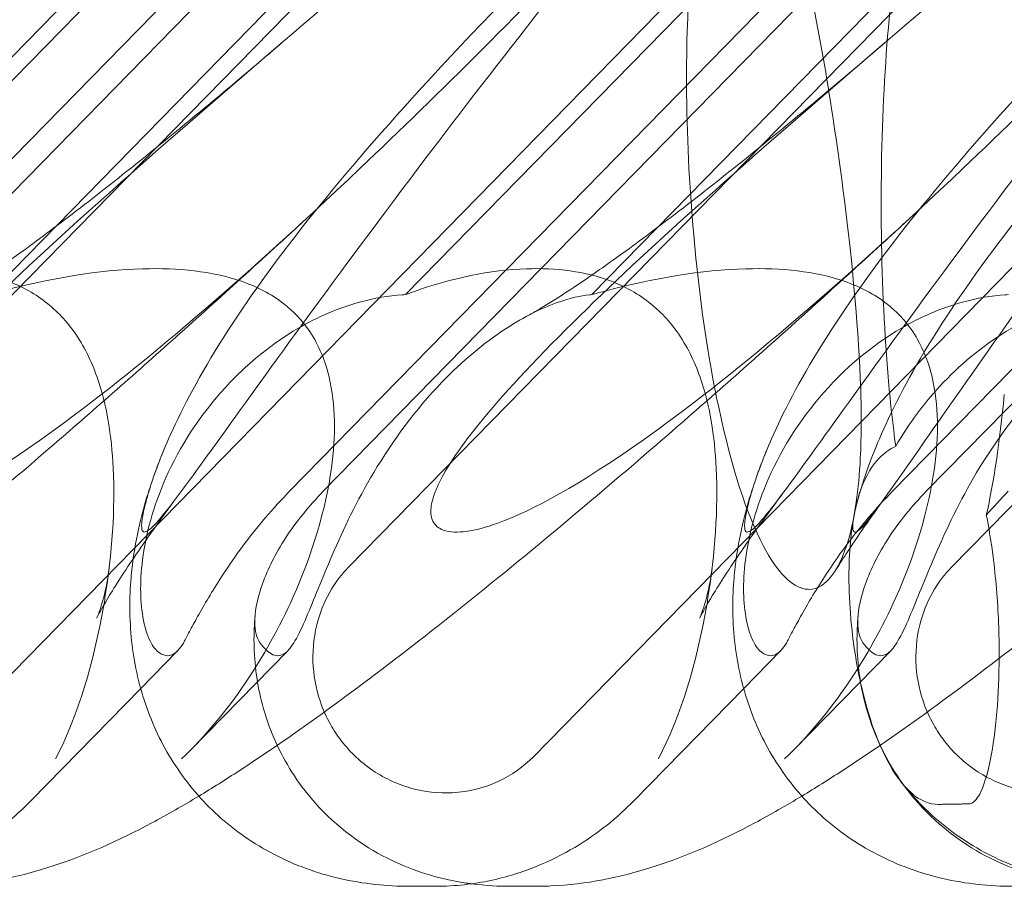
# Model space of a CAD drawing. Units: millimetres. Extents: x -6126 to 7104, y -5401 to 5666.
# Drawn here: x 1615 to 1663, y 281 to 323 of the extents above; entities that cross this region are included whole.
import ezdxf

# ---------------------------------------------------------------- set-up
doc = ezdxf.new("R2010")
doc.units = ezdxf.units.MM
doc.header["$MEASUREMENT"] = 0

# ---------------------------------------------------------------- blocks, each defined once
blk = doc.blocks.new('A$Cacc007b9')
at = {"color": 0, "linetype": 'Continuous', "lineweight": 0}
for p, q in [((-26249.935, -11739.377), (-26316.755, -11807.643)), ((-26220.571, -11739.377), (-26287.39, -11807.643)), ((-26194.943, -11743.194), (-26258.026, -11807.643)), ((-26296.402, -11798.436), (-26243.107, -11743.987)), ((-26267.038, -11798.436), (-26213.742, -11743.987)), ((-26299.265, -11794.728), (-26251.431, -11745.858)), ((-26297.621, -11794.728), (-26249.787, -11745.858)), ((-26269.9, -11794.728), (-26222.067, -11745.858)), ((-26268.257, -11794.728), (-26220.423, -11745.858)), ((-26266.973, -11757.941), (-26293.611, -11785.156)), ((-26257.898, -11757.941), (-26284.536, -11785.156)), ((-26237.609, -11757.941), (-26264.246, -11785.156)), ((-26228.534, -11757.941), (-26255.172, -11785.156)), ((-26240.536, -11794.728), (-26207.623, -11761.102)), ((-26238.892, -11794.728), (-26205.979, -11761.102)), ((-26237.673, -11798.436), (-26206.801, -11766.895)), ((-26277.146, -11804.328), (-26275.348, -11802.49)), ((-26269.986, -11802.488), (-26274.706, -11807.309)), ((-26247.782, -11804.328), (-26245.984, -11802.49)), ((-26240.622, -11802.488), (-26245.341, -11807.309)), ((-26282.468, -11809.764), (-26277.146, -11804.328)), ((-26253.104, -11809.764), (-26247.782, -11804.328)), ((-26262.802, -11813.95), (-26264.043, -11813.95)), ((-26257.899, -11813.95), (-26259.14, -11813.95))]:
    blk.add_line(p, q, dxfattribs=at)
for start_param, end_param in [(-2.494854, -0.89641), (0.638908, 1.057304)]:
    blk.add_ellipse((-26237.884, -11780.769), major_axis=(0.009, -18.835), ratio=0.170046, start_param=start_param, end_param=end_param, dxfattribs=at)
for points, knots in [([(-26271.063, -11753.315), (-26279.552, -11762.747), (-26288.02, -11771.606), (-26301.944, -11784.806), (-26307.175, -11789.243), (-26314.472, -11794.395), (-26316.793, -11795.663), (-26319.652, -11796.696), (-26320.528, -11796.805), (-26321.27, -11796.575), (-26321.475, -11796.464), (-26321.663, -11796.162), (-26321.708, -11796.048), (-26321.748, -11795.793), (-26321.75, -11795.671), (-26321.723, -11795.401), (-26321.695, -11795.262), (-26321.602, -11794.924), (-26321.526, -11794.724), (-26321.152, -11793.874), (-26320.657, -11793.085), (-26319.016, -11790.913), (-26317.669, -11789.386), (-26312.341, -11783.972), (-26308.055, -11780.158), (-26296.49, -11770.167), (-26289.574, -11764.35), (-26282.424, -11758.195)], [0, 0, 0, 0, 3.809464, 3.809464, 6.793872, 6.793872, 8.891779, 8.891779, 10.345777, 10.345777, 10.858696, 10.858696, 11.082023, 11.082023, 11.254541, 11.254541, 11.428064, 11.428064, 11.676888, 11.676888, 12.567912, 12.567912, 13.801165, 13.801165, 16.215927, 16.215927, 19.082552, 19.082552, 19.082552, 19.082552]), ([(-26272.413, -11753.315), (-26280.378, -11762.747), (-26287.401, -11771.606), (-26297.391, -11784.806), (-26300.563, -11789.243), (-26303.451, -11793.251), (-26304.032, -11794.051), (-26304.505, -11794.687)], [0, 0, 0, 0, 3.809464, 3.809464, 6.793872, 6.793872, 7.763811, 7.763811, 7.763811, 7.763811]), ([(-26241.699, -11753.315), (-26250.188, -11762.747), (-26258.656, -11771.606), (-26272.579, -11784.806), (-26277.811, -11789.243), (-26285.107, -11794.395), (-26287.429, -11795.663), (-26290.287, -11796.696), (-26291.164, -11796.805), (-26291.906, -11796.575), (-26292.11, -11796.464), (-26292.298, -11796.162), (-26292.344, -11796.048), (-26292.383, -11795.793), (-26292.386, -11795.671), (-26292.359, -11795.401), (-26292.331, -11795.262), (-26292.238, -11794.924), (-26292.162, -11794.724), (-26291.788, -11793.874), (-26291.293, -11793.085), (-26289.652, -11790.913), (-26288.304, -11789.386), (-26282.976, -11783.972), (-26278.691, -11780.158), (-26267.126, -11770.167), (-26260.21, -11764.35), (-26253.059, -11758.195)], [0, 0, 0, 0, 3.809464, 3.809464, 6.793872, 6.793872, 8.891779, 8.891779, 10.345777, 10.345777, 10.858696, 10.858696, 11.082023, 11.082023, 11.254541, 11.254541, 11.428064, 11.428064, 11.676888, 11.676888, 12.567912, 12.567912, 13.801165, 13.801165, 16.215927, 16.215927, 19.082552, 19.082552, 19.082552, 19.082552]), ([(-26212.335, -11753.315), (-26220.824, -11762.747), (-26229.291, -11771.606), (-26243.215, -11784.806), (-26248.447, -11789.243), (-26255.743, -11794.395), (-26258.064, -11795.663), (-26260.923, -11796.696), (-26261.8, -11796.805), (-26262.542, -11796.575), (-26262.746, -11796.464), (-26262.934, -11796.162), (-26262.98, -11796.048), (-26263.019, -11795.793), (-26263.021, -11795.671), (-26262.995, -11795.401), (-26262.967, -11795.262), (-26262.873, -11794.924), (-26262.797, -11794.724), (-26262.424, -11793.874), (-26261.929, -11793.085), (-26260.288, -11790.913), (-26258.94, -11789.386), (-26253.612, -11783.972), (-26249.326, -11780.158), (-26237.762, -11770.167), (-26230.846, -11764.35), (-26223.695, -11758.195)], [0, 0, 0, 0, 3.809464, 3.809464, 6.793872, 6.793872, 8.891779, 8.891779, 10.345777, 10.345777, 10.858696, 10.858696, 11.082023, 11.082023, 11.254541, 11.254541, 11.428064, 11.428064, 11.676888, 11.676888, 12.567912, 12.567912, 13.801165, 13.801165, 16.215927, 16.215927, 19.082552, 19.082552, 19.082552, 19.082552]), ([(-26209.014, -11753.315), (-26216.942, -11762.747), (-26223.902, -11771.606), (-26233.744, -11784.806), (-26236.845, -11789.243), (-26240.437, -11794.395), (-26241.324, -11795.663), (-26242.204, -11796.696), (-26242.391, -11796.805), (-26242.474, -11796.575), (-26242.485, -11796.464), (-26242.451, -11796.162), (-26242.434, -11796.048), (-26242.385, -11795.793), (-26242.358, -11795.671), (-26242.294, -11795.401), (-26242.258, -11795.262), (-26242.166, -11794.924), (-26242.107, -11794.724), (-26241.844, -11793.874), (-26241.562, -11793.085), (-26240.631, -11790.913), (-26239.871, -11789.386), (-26236.557, -11783.972), (-26233.59, -11780.158), (-26224.637, -11770.167), (-26218.783, -11764.35), (-26212.265, -11758.195)], [0, 0, 0, 0, 3.809464, 3.809464, 6.793872, 6.793872, 8.891779, 8.891779, 10.345777, 10.345777, 10.858696, 10.858696, 11.082023, 11.082023, 11.254541, 11.254541, 11.428064, 11.428064, 11.676888, 11.676888, 12.567912, 12.567912, 13.801165, 13.801165, 16.215927, 16.215927, 19.082552, 19.082552, 19.082552, 19.082552]), ([(-26304.505, -11794.687), (-26305.057, -11795.427), (-26305.464, -11795.945), (-26306.149, -11796.696), (-26306.357, -11796.805), (-26306.46, -11796.575), (-26306.476, -11796.464), (-26306.449, -11796.162), (-26306.434, -11796.048), (-26306.387, -11795.793), (-26306.362, -11795.671), (-26306.298, -11795.401), (-26306.263, -11795.262), (-26306.17, -11794.924), (-26306.111, -11794.724), (-26305.844, -11793.874), (-26305.554, -11793.085), (-26304.6, -11790.913), (-26303.82, -11789.386), (-26300.437, -11783.972), (-26297.423, -11780.158), (-26288.369, -11770.167), (-26282.468, -11764.35), (-26275.914, -11758.195)], [7.763811, 7.763811, 7.763811, 7.763811, 8.891779, 8.891779, 10.345777, 10.345777, 10.858696, 10.858696, 11.082023, 11.082023, 11.254541, 11.254541, 11.428064, 11.428064, 11.676888, 11.676888, 12.567912, 12.567912, 13.801165, 13.801165, 16.215927, 16.215927, 19.082552, 19.082552, 19.082552, 19.082552]), ([(-26275.141, -11794.687), (-26275.692, -11795.427), (-26276.1, -11795.945), (-26276.785, -11796.696), (-26276.993, -11796.805), (-26277.095, -11796.575), (-26277.112, -11796.464), (-26277.085, -11796.162), (-26277.069, -11796.048), (-26277.023, -11795.793), (-26276.997, -11795.671), (-26276.934, -11795.401), (-26276.899, -11795.262), (-26276.806, -11794.924), (-26276.747, -11794.724), (-26276.479, -11793.874), (-26276.19, -11793.085), (-26275.236, -11790.913), (-26274.456, -11789.386), (-26271.073, -11783.972), (-26268.059, -11780.158), (-26259.005, -11770.167), (-26253.104, -11764.35), (-26246.55, -11758.195)], [7.763811, 7.763811, 7.763811, 7.763811, 8.891779, 8.891779, 10.345777, 10.345777, 10.858696, 10.858696, 11.082023, 11.082023, 11.254541, 11.254541, 11.428064, 11.428064, 11.676888, 11.676888, 12.567912, 12.567912, 13.801165, 13.801165, 16.215927, 16.215927, 19.082552, 19.082552, 19.082552, 19.082552]), ([(-26221.714, -11763.007), (-26226.413, -11768.791), (-26230.641, -11774.207), (-26238.662, -11784.806), (-26241.834, -11789.243), (-26245.547, -11794.395), (-26246.479, -11795.663), (-26247.421, -11796.696), (-26247.629, -11796.805), (-26247.731, -11796.575), (-26247.748, -11796.464), (-26247.721, -11796.162), (-26247.705, -11796.048), (-26247.659, -11795.793), (-26247.633, -11795.671), (-26247.57, -11795.401), (-26247.534, -11795.262), (-26247.442, -11794.924), (-26247.382, -11794.724), (-26247.115, -11793.874), (-26246.826, -11793.085), (-26245.872, -11790.913), (-26245.092, -11789.386), (-26241.709, -11783.972), (-26238.695, -11780.158), (-26229.891, -11770.442), (-26224.337, -11764.942), (-26218.181, -11759.132)], [1.338874, 1.338874, 1.338874, 1.338874, 3.809464, 3.809464, 6.793872, 6.793872, 8.891779, 8.891779, 10.345777, 10.345777, 10.858696, 10.858696, 11.082023, 11.082023, 11.254541, 11.254541, 11.428064, 11.428064, 11.676888, 11.676888, 12.567912, 12.567912, 13.801165, 13.801165, 16.215927, 16.215927, 18.93672, 18.93672, 18.93672, 18.93672]), ([(-26242.86, -11780.69), (-26243.31, -11777.075), (-26243.953, -11772.972), (-26245.189, -11767.387), (-26245.726, -11765.425), (-26246.438, -11763.685), (-26246.57, -11763.394), (-26246.705, -11763.134)], [-30.238322, -30.238322, -30.238322, -30.238322, -15.399326, -15.399326, -6.177265, -6.177265, -4.135337, -4.135337, -4.135337, -4.135337]), ([(-26251.472, -11763.493), (-26256.011, -11769.097), (-26260.107, -11774.342), (-26268.026, -11784.806), (-26271.199, -11789.243), (-26274.087, -11793.251), (-26274.667, -11794.051), (-26275.141, -11794.687)], [1.408131, 1.408131, 1.408131, 1.408131, 3.809464, 3.809464, 6.793872, 6.793872, 7.763811, 7.763811, 7.763811, 7.763811]), ([(-26250.251, -11767.986), (-26250.284, -11768.298), (-26250.315, -11768.618), (-26250.491, -11770.656), (-26250.567, -11772.585), (-26250.564, -11774.752), (-26250.564, -11774.852), (-26250.563, -11774.952)], [-94.716248, -94.716248, -94.716248, -94.716248, -93.66332, -93.66332, -88.142367, -88.142367, -87.875461, -87.875461, -87.875461, -87.875461]), ([(-26287.661, -11786.177), (-26287.474, -11786.078), (-26287.175, -11785.91), (-26286.411, -11785.446), (-26285.931, -11785.14), (-26284.782, -11784.375), (-26284.091, -11783.895), (-26282.518, -11782.766), (-26281.618, -11782.099), (-26279.63, -11780.583), (-26278.527, -11779.719), (-26276.138, -11777.807), (-26274.841, -11776.745), (-26272.454, -11774.755), (-26271.373, -11773.841), (-26270.279, -11772.904)], [0, 0, 0, 0, 3.462634, 3.462634, 7.18578, 7.18578, 11.488059, 11.488059, 16.351667, 16.351667, 21.769957, 21.769957, 27.735587, 27.735587, 32.518973, 32.518973, 32.518973, 32.518973]), ([(-26258.296, -11786.177), (-26258.11, -11786.078), (-26257.811, -11785.91), (-26257.047, -11785.446), (-26256.567, -11785.14), (-26255.418, -11784.375), (-26254.727, -11783.895), (-26253.154, -11782.766), (-26252.254, -11782.099), (-26250.266, -11780.583), (-26249.163, -11779.719), (-26246.774, -11777.807), (-26245.476, -11776.745), (-26243.09, -11774.755), (-26242.009, -11773.841), (-26240.915, -11772.904)], [0, 0, 0, 0, 3.462634, 3.462634, 7.18578, 7.18578, 11.488059, 11.488059, 16.351667, 16.351667, 21.769957, 21.769957, 27.735587, 27.735587, 32.518973, 32.518973, 32.518973, 32.518973]), ([(-26250.563, -11774.952), (-26250.552, -11777.308), (-26250.438, -11779.784), (-26249.949, -11785.27), (-26249.531, -11788.166), (-26248.373, -11793.573), (-26247.631, -11795.847), (-26246.136, -11798.686), (-26245.436, -11799.372), (-26244.723, -11799.493), (-26244.661, -11799.498), (-26244.599, -11799.498)], [-87.875461, -87.875461, -87.875461, -87.875461, -81.61004, -81.61004, -73.950575, -73.950575, -65.376043, -65.376043, -57.95832, -57.95832, -57.23858, -57.23858, -57.23858, -57.23858]), ([(-26244.599, -11799.498), (-26244.193, -11799.497), (-26243.817, -11799.264), (-26243.233, -11798.498), (-26242.984, -11798.018), (-26242.584, -11796.79), (-26242.423, -11796.101), (-26242.207, -11794.597), (-26242.141, -11793.879), (-26242.047, -11792.009), (-26242.05, -11790.87), (-26242.174, -11786.897), (-26242.492, -11783.816), (-26242.768, -11781.447), (-26242.813, -11781.071), (-26242.86, -11780.69)], [-57.23858, -57.23858, -57.23858, -57.23858, -52.506379, -52.506379, -48.903035, -48.903035, -45.913383, -45.913383, -43.579706, -43.579706, -40.2837, -40.2837, -31.801923, -31.801923, -30.238322, -30.238322, -30.238322, -30.238322]), ([(-26269.23, -11781.593), (-26271.367, -11783.56), (-26273.501, -11785.496), (-26277.683, -11789.229), (-26279.738, -11791.034), (-26283.69, -11794.438), (-26285.596, -11796.047), (-26289.232, -11799.048), (-26290.972, -11800.449), (-26294.279, -11803.033), (-26295.855, -11804.227), (-26298.866, -11806.413), (-26300.307, -11807.413), (-26303.149, -11809.261), (-26304.547, -11810.107), (-26307.558, -11811.71), (-26309.186, -11812.468), (-26311.526, -11813.197), (-26311.994, -11813.328), (-26312.479, -11813.444)], [0, 0, 0, 0, 8.891447, 8.891447, 17.577862, 17.577862, 25.84594, 25.84594, 33.700502, 33.700502, 41.2084, 41.2084, 48.530725, 48.530725, 56.040132, 56.040132, 64.370927, 64.370927, 66.35629, 66.35629, 66.35629, 66.35629]), ([(-26239.866, -11781.593), (-26242.003, -11783.56), (-26244.136, -11785.496), (-26248.319, -11789.229), (-26250.374, -11791.034), (-26254.326, -11794.438), (-26256.231, -11796.047), (-26259.868, -11799.048), (-26261.608, -11800.449), (-26264.915, -11803.033), (-26266.491, -11804.227), (-26269.502, -11806.413), (-26270.943, -11807.413), (-26273.008, -11808.756), (-26273.662, -11809.168), (-26274.315, -11809.561)], [0, 0, 0, 0, 8.891447, 8.891447, 17.577862, 17.577862, 25.84594, 25.84594, 33.700502, 33.700502, 41.2084, 41.2084, 48.530725, 48.530725, 51.989421, 51.989421, 51.989421, 51.989421]), ([(-26210.502, -11781.593), (-26212.638, -11783.56), (-26214.772, -11785.496), (-26218.955, -11789.229), (-26221.009, -11791.034), (-26224.962, -11794.438), (-26226.867, -11796.047), (-26230.504, -11799.048), (-26232.244, -11800.449), (-26235.551, -11803.033), (-26237.127, -11804.227), (-26240.138, -11806.413), (-26241.579, -11807.413), (-26243.644, -11808.756), (-26244.298, -11809.168), (-26244.951, -11809.562)], [0, 0, 0, 0, 8.891447, 8.891447, 17.577862, 17.577862, 25.84594, 25.84594, 33.700502, 33.700502, 41.2084, 41.2084, 48.530725, 48.530725, 51.990224, 51.990224, 51.990224, 51.990224]), ([(-26293.611, -11785.156), (-26293.468, -11785.1), (-26293.324, -11785.047), (-26291.374, -11784.346), (-26289.482, -11783.959), (-26286.289, -11783.85), (-26284.867, -11784.014), (-26282.916, -11784.762), (-26282.264, -11785.118), (-26281.463, -11785.766), (-26281.273, -11785.94), (-26281.092, -11786.125)], [-5.568653, -5.568653, -5.568653, -5.568653, -5.49759, -5.49759, -4.610046, -4.610046, -3.887731, -3.887731, -3.506744, -3.506744, -3.37925, -3.37925, -3.37925, -3.37925]), ([(-26284.536, -11785.156), (-26284.343, -11785.1), (-26284.15, -11785.047), (-26281.545, -11784.346), (-26279.166, -11783.959), (-26275.314, -11783.85), (-26273.664, -11784.014), (-26271.498, -11784.762), (-26270.793, -11785.118), (-26269.964, -11785.766), (-26269.77, -11785.94), (-26269.589, -11786.125)], [-5.568653, -5.568653, -5.568653, -5.568653, -5.49759, -5.49759, -4.610046, -4.610046, -3.887731, -3.887731, -3.506744, -3.506744, -3.37925, -3.37925, -3.37925, -3.37925]), ([(-26264.246, -11785.156), (-26264.103, -11785.1), (-26263.96, -11785.047), (-26262.01, -11784.346), (-26260.118, -11783.959), (-26256.924, -11783.85), (-26255.503, -11784.014), (-26253.552, -11784.762), (-26252.899, -11785.118), (-26252.099, -11785.766), (-26251.908, -11785.94), (-26251.727, -11786.125)], [-5.568653, -5.568653, -5.568653, -5.568653, -5.49759, -5.49759, -4.610046, -4.610046, -3.887731, -3.887731, -3.506744, -3.506744, -3.37925, -3.37925, -3.37925, -3.37925]), ([(-26255.172, -11785.156), (-26254.979, -11785.1), (-26254.786, -11785.047), (-26252.18, -11784.346), (-26249.801, -11783.959), (-26245.95, -11783.85), (-26244.3, -11784.014), (-26242.134, -11784.762), (-26241.429, -11785.118), (-26240.6, -11785.766), (-26240.406, -11785.94), (-26240.225, -11786.125)], [-5.568653, -5.568653, -5.568653, -5.568653, -5.49759, -5.49759, -4.610046, -4.610046, -3.887731, -3.887731, -3.506744, -3.506744, -3.37925, -3.37925, -3.37925, -3.37925]), ([(-26264.246, -11785.156), (-26264.301, -11785.158), (-26264.356, -11785.162), (-26265.074, -11785.21), (-26265.768, -11785.322), (-26267.512, -11785.8), (-26268.533, -11786.24), (-26270.704, -11787.51), (-26271.823, -11788.412), (-26274.049, -11790.733), (-26275.078, -11792.258), (-26276.441, -11795.184), (-26276.845, -11796.565), (-26277.196, -11798.997), (-26277.181, -11800.02), (-26276.96, -11801.308), (-26276.838, -11801.701), (-26276.557, -11802.276), (-26276.403, -11802.471), (-26276.237, -11802.585)], [0.906726, 0.906726, 0.906726, 0.906726, 0.930119, 0.930119, 1.210558, 1.210558, 1.61174, 1.61174, 2.116237, 2.116237, 2.776149, 2.776149, 3.352719, 3.352719, 3.873466, 3.873466, 4.178759, 4.178759, 4.456226, 4.456226, 4.456226, 4.456226]), ([(-26255.172, -11785.156), (-26255.207, -11785.158), (-26255.244, -11785.162), (-26255.725, -11785.21), (-26256.238, -11785.322), (-26257.614, -11785.8), (-26258.491, -11786.24), (-26260.441, -11787.51), (-26261.512, -11788.412), (-26263.748, -11790.733), (-26264.872, -11792.258), (-26266.614, -11795.184), (-26267.275, -11796.565), (-26268.325, -11798.997), (-26268.717, -11800.02), (-26269.271, -11801.308), (-26269.457, -11801.701), (-26269.795, -11802.276), (-26269.947, -11802.471), (-26270.094, -11802.585)], [0.906726, 0.906726, 0.906726, 0.906726, 0.930119, 0.930119, 1.210558, 1.210558, 1.61174, 1.61174, 2.116237, 2.116237, 2.776149, 2.776149, 3.352719, 3.352719, 3.873466, 3.873466, 4.178759, 4.178759, 4.456226, 4.456226, 4.456226, 4.456226]), ([(-26234.882, -11785.156), (-26234.937, -11785.158), (-26234.991, -11785.162), (-26235.709, -11785.21), (-26236.404, -11785.322), (-26238.148, -11785.8), (-26239.169, -11786.24), (-26241.339, -11787.51), (-26242.459, -11788.412), (-26244.685, -11790.733), (-26245.714, -11792.258), (-26247.077, -11795.184), (-26247.481, -11796.565), (-26247.832, -11798.997), (-26247.816, -11800.02), (-26247.596, -11801.308), (-26247.474, -11801.701), (-26247.192, -11802.276), (-26247.038, -11802.471), (-26246.873, -11802.585)], [0.906726, 0.906726, 0.906726, 0.906726, 0.930119, 0.930119, 1.210558, 1.210558, 1.61174, 1.61174, 2.116237, 2.116237, 2.776149, 2.776149, 3.352719, 3.352719, 3.873466, 3.873466, 4.178759, 4.178759, 4.456226, 4.456226, 4.456226, 4.456226]), ([(-26225.807, -11785.156), (-26225.843, -11785.158), (-26225.88, -11785.162), (-26226.361, -11785.21), (-26226.874, -11785.322), (-26228.25, -11785.8), (-26229.126, -11786.24), (-26231.077, -11787.51), (-26232.147, -11788.412), (-26234.383, -11790.733), (-26235.508, -11792.258), (-26237.25, -11795.184), (-26237.911, -11796.565), (-26238.96, -11798.997), (-26239.353, -11800.02), (-26239.907, -11801.308), (-26240.093, -11801.701), (-26240.431, -11802.276), (-26240.583, -11802.471), (-26240.73, -11802.585)], [0.906726, 0.906726, 0.906726, 0.906726, 0.930119, 0.930119, 1.210558, 1.210558, 1.61174, 1.61174, 2.116237, 2.116237, 2.776149, 2.776149, 3.352719, 3.352719, 3.873466, 3.873466, 4.178759, 4.178759, 4.456226, 4.456226, 4.456226, 4.456226]), ([(-26229.49, -11785.156), (-26229.545, -11785.158), (-26229.6, -11785.162), (-26230.324, -11785.21), (-26231.022, -11785.322), (-26232.773, -11785.8), (-26233.796, -11786.24), (-26235.967, -11787.51), (-26237.085, -11788.412), (-26238.956, -11790.368), (-26239.743, -11791.426), (-26240.38, -11792.531)], [0.906726, 0.906726, 0.906726, 0.906726, 0.930119, 0.930119, 1.210558, 1.210558, 1.61174, 1.61174, 2.116237, 2.116237, 2.593072, 2.593072, 2.593072, 2.593072]), ([(-26281.092, -11786.125), (-26280.842, -11786.38), (-26280.611, -11786.657), (-26279.909, -11787.637), (-26279.545, -11788.391), (-26278.797, -11790.52), (-26278.563, -11792.038), (-26278.388, -11795.579), (-26278.539, -11797.755), (-26278.906, -11800.025), (-26278.927, -11800.149), (-26278.949, -11800.272)], [-3.37925, -3.37925, -3.37925, -3.37925, -3.203286, -3.203286, -2.799338, -2.799338, -2.097182, -2.097182, -1.201263, -1.201263, -1.149426, -1.149426, -1.149426, -1.149426]), ([(-26269.589, -11786.125), (-26269.339, -11786.38), (-26269.115, -11786.657), (-26268.458, -11787.637), (-26268.158, -11788.391), (-26267.648, -11790.52), (-26267.644, -11792.038), (-26268.13, -11795.579), (-26268.776, -11797.755), (-26271.027, -11802.777), (-26272.845, -11805.53), (-26275.153, -11807.753)], [-3.37925, -3.37925, -3.37925, -3.37925, -3.203286, -3.203286, -2.799338, -2.799338, -2.097182, -2.097182, -1.201263, -1.201263, 0, 0, 0, 0]), ([(-26251.727, -11786.125), (-26251.477, -11786.38), (-26251.246, -11786.657), (-26250.545, -11787.637), (-26250.18, -11788.391), (-26249.432, -11790.52), (-26249.199, -11792.038), (-26249.024, -11795.579), (-26249.175, -11797.755), (-26249.542, -11800.025), (-26249.563, -11800.149), (-26249.584, -11800.272)], [-3.37925, -3.37925, -3.37925, -3.37925, -3.203286, -3.203286, -2.799338, -2.799338, -2.097182, -2.097182, -1.201263, -1.201263, -1.149426, -1.149426, -1.149426, -1.149426]), ([(-26240.225, -11786.125), (-26239.975, -11786.38), (-26239.75, -11786.657), (-26239.094, -11787.637), (-26238.794, -11788.391), (-26238.284, -11790.52), (-26238.279, -11792.038), (-26238.766, -11795.579), (-26239.412, -11797.755), (-26241.663, -11802.777), (-26243.481, -11805.53), (-26245.789, -11807.753)], [-3.37925, -3.37925, -3.37925, -3.37925, -3.203286, -3.203286, -2.799338, -2.799338, -2.097182, -2.097182, -1.201263, -1.201263, 0, 0, 0, 0]), ([(-26240.38, -11792.531), (-26240.69, -11792.679), (-26240.96, -11792.875), (-26241.497, -11793.441), (-26241.812, -11793.91), (-26242.202, -11795.008), (-26242.322, -11795.446), (-26242.499, -11796.405), (-26242.561, -11796.883), (-26242.644, -11797.956), (-26242.661, -11798.522), (-26242.648, -11799.82), (-26242.605, -11800.523), (-26242.446, -11802.138), (-26242.296, -11803.102), (-26241.78, -11805.45), (-26241.345, -11806.754), (-26240.074, -11809.198), (-26239.2, -11809.98), (-26238.293, -11809.964)], [-56.785894, -56.785894, -56.785894, -56.785894, -50.310764, -50.310764, -42.273345, -42.273345, -38.325214, -38.325214, -35.15191, -35.15191, -31.897723, -31.897723, -27.83291, -27.83291, -21.906355, -21.906355, -12.737175, -12.737175, 0, 0, 0, 0]), ([(-26277.51, -11798.003), (-26277.42, -11797.357), (-26277.297, -11796.735), (-26276.911, -11795.145), (-26276.609, -11794.223), (-26276.202, -11793.164), (-26276.126, -11792.971), (-26276.047, -11792.78)], [27.026703, 27.026703, 27.026703, 27.026703, 29.525554, 29.525554, 33.735112, 33.735112, 34.689855, 34.689855, 34.689855, 34.689855]), ([(-26248.146, -11798.004), (-26248.056, -11797.357), (-26247.933, -11796.735), (-26247.547, -11795.145), (-26247.244, -11794.223), (-26246.838, -11793.164), (-26246.761, -11792.971), (-26246.683, -11792.78)], [27.02615, 27.02615, 27.02615, 27.02615, 29.525554, 29.525554, 33.735112, 33.735112, 34.689855, 34.689855, 34.689855, 34.689855]), ([(-26275.141, -11794.687), (-26275.932, -11795.748), (-26276.648, -11796.745), (-26277.829, -11798.465), (-26278.311, -11799.209), (-26278.962, -11800.281), (-26279.168, -11800.662), (-26279.273, -11800.871), (-26279.286, -11800.898), (-26279.286, -11800.898)], [0, 0, 0, 0, 6.202248, 6.202248, 12.003113, 12.003113, 16.937307, 16.937307, 18.485564, 18.485564, 18.485564, 18.485564]), ([(-26275.009, -11802.001), (-26274.936, -11801.864), (-26274.843, -11801.688), (-26274.612, -11801.256), (-26274.473, -11801), (-26273.989, -11800.135), (-26273.589, -11799.457), (-26272.563, -11797.895), (-26271.881, -11796.954), (-26270.692, -11795.565), (-26270.302, -11795.138), (-26269.9, -11794.728)], [0, 0, 0, 0, 0.140887, 0.140887, 0.290425, 0.290425, 0.598264, 0.598264, 0.97329, 0.97329, 1.147118, 1.147118, 1.147118, 1.147118]), ([(-26268.257, -11794.728), (-26268.956, -11795.442), (-26269.577, -11796.209), (-26270.574, -11797.746), (-26270.958, -11798.51), (-26271.437, -11799.85), (-26271.564, -11800.43), (-26271.611, -11801.383), (-26271.544, -11801.753), (-26271.392, -11802.001)], [0, 0, 0, 0, 0.299802, 0.299802, 0.582603, 0.582603, 0.821618, 0.821618, 1.043294, 1.043294, 1.043294, 1.043294]), ([(-26245.645, -11802.001), (-26245.572, -11801.864), (-26245.479, -11801.688), (-26245.248, -11801.256), (-26245.109, -11801), (-26244.625, -11800.135), (-26244.224, -11799.457), (-26243.199, -11797.895), (-26242.516, -11796.954), (-26241.328, -11795.565), (-26240.937, -11795.138), (-26240.536, -11794.728)], [0, 0, 0, 0, 0.140887, 0.140887, 0.290425, 0.290425, 0.598264, 0.598264, 0.97329, 0.97329, 1.147118, 1.147118, 1.147118, 1.147118]), ([(-26240.885, -11795.013), (-26241.607, -11796.016), (-26242.254, -11796.951), (-26242.984, -11798.062), (-26243.162, -11798.337), (-26243.324, -11798.595)], [0, 0, 0, 0, 6.028387, 6.028387, 8.157266, 8.157266, 8.157266, 8.157266]), ([(-26238.892, -11794.728), (-26239.591, -11795.442), (-26240.213, -11796.209), (-26241.209, -11797.746), (-26241.594, -11798.51), (-26242.072, -11799.85), (-26242.2, -11800.43), (-26242.247, -11801.383), (-26242.18, -11801.753), (-26242.028, -11802.001)], [0, 0, 0, 0, 0.299802, 0.299802, 0.582603, 0.582603, 0.821618, 0.821618, 1.043294, 1.043294, 1.043294, 1.043294]), ([(-26236.817, -11809.939), (-26236.658, -11809.936), (-26236.5, -11809.808), (-26236.191, -11809.303), (-26236.044, -11808.919), (-26235.768, -11807.872), (-26235.645, -11807.192), (-26235.453, -11805.614), (-26235.389, -11804.723), (-26235.326, -11802.703), (-26235.342, -11801.594), (-26235.463, -11799.379), (-26235.572, -11798.306), (-26235.791, -11796.822), (-26235.875, -11796.338), (-26235.967, -11795.888)], [-19.832054, -19.832054, -19.832054, -19.832054, -17.574652, -17.574652, -15.208352, -15.208352, -12.54207, -12.54207, -9.722866, -9.722866, -6.392811, -6.392811, -2.854192, -2.854192, -0.988611, -0.988611, -0.988611, -0.988611]), ([(-26247.189, -11796.626), (-26247.437, -11796.975), (-26247.673, -11797.311), (-26248.465, -11798.465), (-26248.947, -11799.209), (-26249.598, -11800.281), (-26249.804, -11800.662), (-26249.909, -11800.871), (-26249.922, -11800.898), (-26249.922, -11800.898)], [3.951706, 3.951706, 3.951706, 3.951706, 6.202248, 6.202248, 12.003113, 12.003113, 16.937307, 16.937307, 18.485564, 18.485564, 18.485564, 18.485564]), ([(-26264.043, -11813.95), (-26265.153, -11813.95), (-26266.31, -11813.833), (-26268.548, -11813.316), (-26269.642, -11812.923), (-26271.639, -11811.886), (-26272.561, -11811.249), (-26274.169, -11809.789), (-26274.873, -11808.964), (-26276.036, -11807.192), (-26276.505, -11806.235), (-26277.209, -11804.257), (-26277.442, -11803.223), (-26277.693, -11801.148), (-26277.704, -11800.1), (-26277.6, -11798.731), (-26277.56, -11798.363), (-26277.51, -11798.003)], [0, 0, 0, 0, 3.95961, 3.95961, 7.773042, 7.773042, 11.396401, 11.396401, 14.899085, 14.899085, 18.379062, 18.379062, 21.933075, 21.933075, 25.633748, 25.633748, 27.026703, 27.026703, 27.026703, 27.026703]), ([(-26258.026, -11807.643), (-26258.51, -11808.138), (-26259.081, -11808.538), (-26260.412, -11809.163), (-26261.179, -11809.353), (-26262.643, -11809.432), (-26263.33, -11809.355), (-26264.691, -11808.973), (-26265.353, -11808.657), (-26266.135, -11808.107), (-26266.313, -11807.967), (-26266.589, -11807.727), (-26266.691, -11807.632), (-26266.88, -11807.445), (-26266.967, -11807.353), (-26267.16, -11807.138), (-26267.265, -11807.013), (-26267.56, -11806.632), (-26267.737, -11806.366), (-26268.102, -11805.719), (-26268.276, -11805.331), (-26268.619, -11804.312), (-26268.736, -11803.667), (-26268.781, -11802.327), (-26268.696, -11801.637), (-26268.353, -11800.456), (-26268.136, -11799.957), (-26267.624, -11799.111), (-26267.35, -11798.755), (-26267.038, -11798.436)], [0, 0, 0, 0, 0.209992, 0.209992, 0.448716, 0.448716, 0.658449, 0.658449, 0.879962, 0.879962, 0.948673, 0.948673, 0.990779, 0.990779, 1.028949, 1.028949, 1.078262, 1.078262, 1.174248, 1.174248, 1.301625, 1.301625, 1.496582, 1.496582, 1.702933, 1.702933, 1.865579, 1.865579, 2.000792, 2.000792, 2.000792, 2.000792]), ([(-26234.678, -11813.95), (-26235.789, -11813.95), (-26236.946, -11813.833), (-26239.183, -11813.316), (-26240.277, -11812.923), (-26242.275, -11811.886), (-26243.196, -11811.249), (-26244.805, -11809.789), (-26245.508, -11808.964), (-26246.672, -11807.192), (-26247.141, -11806.235), (-26247.844, -11804.257), (-26248.078, -11803.223), (-26248.329, -11801.148), (-26248.34, -11800.1), (-26248.236, -11798.731), (-26248.196, -11798.364), (-26248.146, -11798.004)], [0, 0, 0, 0, 3.95961, 3.95961, 7.773042, 7.773042, 11.396401, 11.396401, 14.899085, 14.899085, 18.379062, 18.379062, 21.933075, 21.933075, 25.633748, 25.633748, 27.02615, 27.02615, 27.02615, 27.02615]), ([(-26228.662, -11807.643), (-26229.146, -11808.138), (-26229.717, -11808.538), (-26231.048, -11809.163), (-26231.815, -11809.353), (-26233.279, -11809.432), (-26233.966, -11809.355), (-26235.326, -11808.973), (-26235.988, -11808.657), (-26236.77, -11808.107), (-26236.949, -11807.967), (-26237.225, -11807.727), (-26237.327, -11807.632), (-26237.515, -11807.445), (-26237.602, -11807.353), (-26237.796, -11807.138), (-26237.901, -11807.013), (-26238.196, -11806.632), (-26238.372, -11806.366), (-26238.738, -11805.719), (-26238.911, -11805.331), (-26239.255, -11804.312), (-26239.372, -11803.667), (-26239.416, -11802.327), (-26239.332, -11801.637), (-26238.989, -11800.456), (-26238.772, -11799.957), (-26238.26, -11799.111), (-26237.986, -11798.755), (-26237.673, -11798.436)], [0, 0, 0, 0, 0.209992, 0.209992, 0.448716, 0.448716, 0.658449, 0.658449, 0.879962, 0.879962, 0.948673, 0.948673, 0.990779, 0.990779, 1.028949, 1.028949, 1.078262, 1.078262, 1.174248, 1.174248, 1.301625, 1.301625, 1.496582, 1.496582, 1.702933, 1.702933, 1.865579, 1.865579, 2.000792, 2.000792, 2.000792, 2.000792]), ([(-26279.286, -11800.898), (-26279.286, -11800.898), (-26279.253, -11800.829), (-26279.117, -11800.462), (-26278.991, -11800.091), (-26278.801, -11799.246), (-26278.733, -11798.871), (-26278.683, -11798.453)], [18.485564, 18.485564, 18.485564, 18.485564, 20.92901, 20.92901, 24.105195, 24.105195, 26.010057, 26.010057, 26.010057, 26.010057]), ([(-26249.922, -11800.898), (-26249.922, -11800.898), (-26249.889, -11800.829), (-26249.753, -11800.462), (-26249.627, -11800.091), (-26249.437, -11799.246), (-26249.369, -11798.871), (-26249.319, -11798.453)], [18.485564, 18.485564, 18.485564, 18.485564, 20.92901, 20.92901, 24.105195, 24.105195, 26.010057, 26.010057, 26.010057, 26.010057]), ([(-26261.033, -11813.829), (-26261.269, -11813.797), (-26261.513, -11813.758), (-26262.778, -11813.521), (-26263.961, -11813.214), (-26266.525, -11811.849), (-26267.819, -11810.891), (-26269.644, -11808.728), (-26270.243, -11807.701), (-26271.142, -11805.605), (-26271.377, -11804.587), (-26271.664, -11802.559), (-26271.651, -11801.609), (-26271.578, -11800.777)], [0.673618, 0.673618, 0.673618, 0.673618, 0.6947172, 0.6947172, 0.7784928, 0.7784928, 0.8439698, 0.8439698, 0.8940861, 0.8940861, 0.9543936, 0.9543936, 1.0298194, 1.0298194, 1.0298194, 1.0298194]), ([(-26231.669, -11813.829), (-26231.904, -11813.797), (-26232.149, -11813.758), (-26233.414, -11813.521), (-26234.597, -11813.214), (-26237.161, -11811.849), (-26238.455, -11810.891), (-26240.28, -11808.728), (-26240.879, -11807.701), (-26241.778, -11805.605), (-26242.013, -11804.587), (-26242.299, -11802.559), (-26242.286, -11801.609), (-26242.214, -11800.777)], [0.673618, 0.673618, 0.673618, 0.673618, 0.6947172, 0.6947172, 0.7784928, 0.7784928, 0.8439698, 0.8439698, 0.8940861, 0.8940861, 0.9543936, 0.9543936, 1.0298194, 1.0298194, 1.0298194, 1.0298194]), ([(-26276.237, -11802.585), (-26276.098, -11802.68), (-26275.962, -11802.726), (-26275.632, -11802.726), (-26275.438, -11802.615), (-26275.17, -11802.278), (-26275.09, -11802.152), (-26275.009, -11802.001)], [1.549696, 1.549696, 1.549696, 1.549696, 1.7391499, 1.7391499, 2.0331339, 2.0331339, 2.1629434, 2.1629434, 2.1629434, 2.1629434]), ([(-26270.094, -11802.585), (-26270.217, -11802.68), (-26270.344, -11802.726), (-26270.674, -11802.726), (-26270.892, -11802.615), (-26271.205, -11802.278), (-26271.3, -11802.152), (-26271.392, -11802.001)], [1.549696, 1.549696, 1.549696, 1.549696, 1.7391499, 1.7391499, 2.0331339, 2.0331339, 2.1629434, 2.1629434, 2.1629434, 2.1629434]), ([(-26246.873, -11802.585), (-26246.734, -11802.68), (-26246.598, -11802.726), (-26246.268, -11802.726), (-26246.074, -11802.615), (-26245.806, -11802.278), (-26245.725, -11802.152), (-26245.645, -11802.001)], [1.549696, 1.549696, 1.549696, 1.549696, 1.7391499, 1.7391499, 2.0331339, 2.0331339, 2.1629434, 2.1629434, 2.1629434, 2.1629434]), ([(-26240.73, -11802.585), (-26240.853, -11802.68), (-26240.98, -11802.726), (-26241.31, -11802.726), (-26241.528, -11802.615), (-26241.84, -11802.278), (-26241.936, -11802.152), (-26242.028, -11802.001)], [1.549696, 1.549696, 1.549696, 1.549696, 1.7391499, 1.7391499, 2.0331339, 2.0331339, 2.1629434, 2.1629434, 2.1629434, 2.1629434]), ([(-26232.991, -11813.482), (-26233.979, -11813.227), (-26234.959, -11812.861), (-26236.862, -11811.876), (-26237.79, -11811.237), (-26239.175, -11809.985), (-26239.692, -11809.426), (-26240.153, -11808.83)], [4.455873, 4.455873, 4.455873, 4.455873, 7.926152, 7.926152, 11.601028, 11.601028, 14.100366, 14.100366, 14.100366, 14.100366]), ([(-26282.468, -11809.764), (-26282.877, -11810.182), (-26283.32, -11810.586), (-26284.285, -11811.353), (-26284.807, -11811.718), (-26285.948, -11812.396), (-26286.568, -11812.71), (-26287.922, -11813.257), (-26288.654, -11813.492), (-26290.281, -11813.838), (-26291.175, -11813.95), (-26292.166, -11813.95)], [0.1400859, 0.1400859, 0.1400859, 0.1400859, 0.2344417, 0.2344417, 0.3287975, 0.3287975, 0.4231533, 0.4231533, 0.5175091, 0.5175091, 0.611865, 0.611865, 0.611865, 0.611865]), ([(-26274.315, -11809.561), (-26275.079, -11810.022), (-26275.84, -11810.457), (-26278.193, -11811.71), (-26279.822, -11812.468), (-26283.154, -11813.507), (-26284.785, -11813.857), (-26286.779, -11813.945), (-26287.02, -11813.95), (-26287.264, -11813.95)], [51.989421, 51.989421, 51.989421, 51.989421, 56.040132, 56.040132, 64.370927, 64.370927, 70.733503, 70.733503, 71.600288, 71.600288, 71.600288, 71.600288]), ([(-26253.104, -11809.764), (-26253.513, -11810.182), (-26253.956, -11810.586), (-26254.921, -11811.353), (-26255.442, -11811.718), (-26256.584, -11812.396), (-26257.203, -11812.71), (-26258.558, -11813.257), (-26259.29, -11813.492), (-26260.917, -11813.838), (-26261.81, -11813.95), (-26262.802, -11813.95)], [0.1400859, 0.1400859, 0.1400859, 0.1400859, 0.2344417, 0.2344417, 0.3287975, 0.3287975, 0.4231533, 0.4231533, 0.5175091, 0.5175091, 0.611865, 0.611865, 0.611865, 0.611865]), ([(-26244.951, -11809.562), (-26245.715, -11810.022), (-26246.476, -11810.457), (-26248.829, -11811.71), (-26250.458, -11812.468), (-26253.79, -11813.507), (-26255.421, -11813.857), (-26257.415, -11813.945), (-26257.656, -11813.95), (-26257.899, -11813.95)], [51.990224, 51.990224, 51.990224, 51.990224, 56.040132, 56.040132, 64.370927, 64.370927, 70.733503, 70.733503, 71.600288, 71.600288, 71.600288, 71.600288])]:
    blk.add_open_spline(points, degree=3, knots=knots, dxfattribs=at)
for points in [[(-26242.215, -11795.088), (-26242.131, -11794.794), (-26242.042, -11794.507), (-26241.95, -11794.225)], [(-26245.776, -11794.687), (-26246.28, -11795.363), (-26246.754, -11796.013), (-26247.189, -11796.626)], [(-26235.967, -11795.888), (-26235.622, -11795.489), (-26235.266, -11795.101), (-26234.901, -11794.728)], [(-26278.949, -11800.272), (-26279.421, -11803.014), (-26280.194, -11805.626), (-26281.296, -11807.753)], [(-26249.584, -11800.272), (-26250.056, -11803.014), (-26250.83, -11805.626), (-26251.932, -11807.753)], [(-26259.14, -11813.95), (-26259.713, -11813.95), (-26260.334, -11813.922), (-26261.033, -11813.829)]]:
    blk.add_open_spline(points, degree=3, dxfattribs=at)
blk.add_rational_spline([(-26238.293, -11809.964), (-26237.554, -11809.951), (-26236.817, -11809.939)], [0.999999956296, 0.999999076076, 0.999999958471], degree=2, dxfattribs=at)

msp = doc.modelspace()

# ---------------------------------------------------------------- block references
msp.add_blockref('A$Cacc007b9', (27898.142, 12094.698))

doc.saveas('drawing.dxf')
